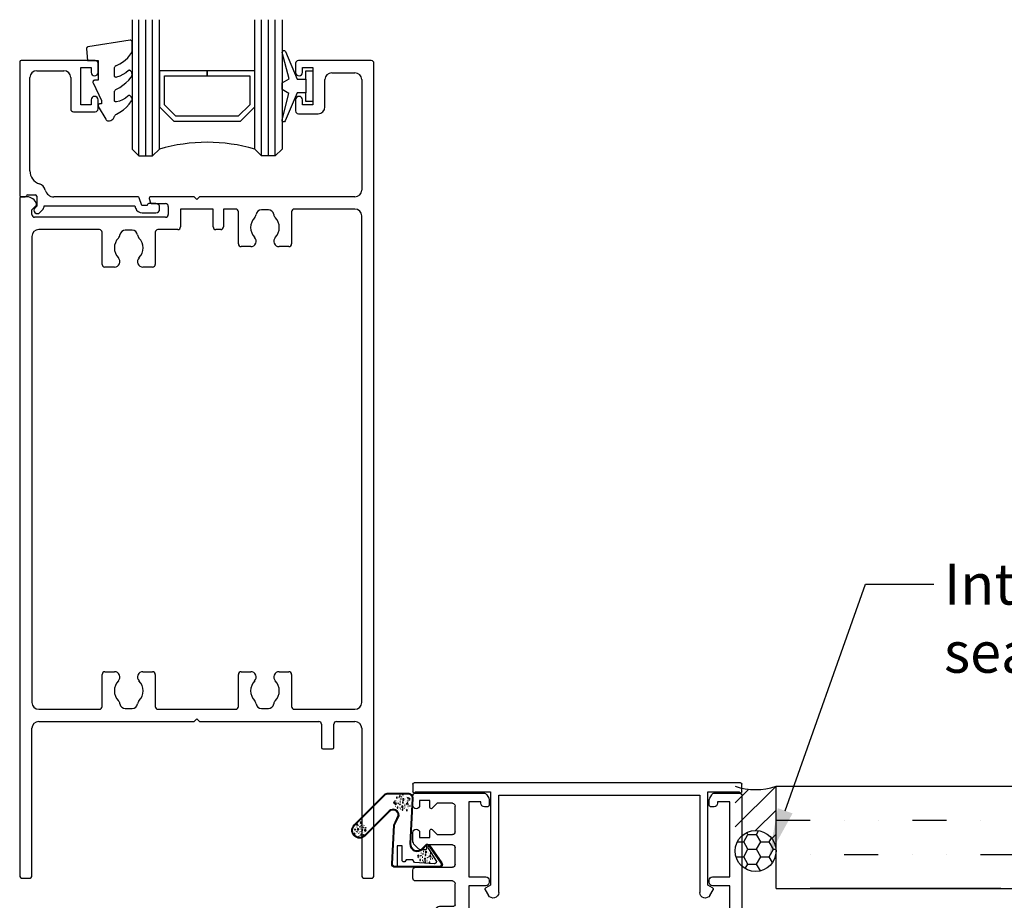
# Model space of a CAD drawing. Units: millimetres. Extents: x 16689 to 25466, y 1920 to 7409.
# Drawn here: x 18892 to 19037, y 2197 to 2326 of the extents above; entities that cross this region are included whole.
import ezdxf
from ezdxf import colors
from ezdxf.entities.mleader import LeaderData, LeaderLine
from ezdxf.math import Vec2, Vec3

# ---------------------------------------------------------------- set-up
doc = ezdxf.new("R2010")
doc.units = ezdxf.units.MM
doc.header["$MEASUREMENT"] = 0
doc.layers.add('OMEGA WINDOWS AND DOORS', color=7, linetype='Continuous')
doc.styles.add('arialobs', font='txt', dxfattribs={"height": 8})

# ---------------------------------------------------------------- blocks, each defined once
blk = doc.blocks.new('37319')
for p, q in [((0, 0), (0, 1.1)), ((0.2, 1.3), (48.1, 1.3)), ((5, 0), (0.4, 0)), ((5, -13.7), (5, 0)), ((47.9, 0), (36.9, 0)), ((36.9, 0), (36.9, -13.7)), ((48.3, 1.1), (48.3, 0)), ((35.7, -0.5), (6.2, -0.5)), ((6.2, -0.5), (6.2, -14.81)), ((35.7, -14.81), (35.7, -0.5)), ((4.71, -15.21), (4.23, -14.38)), ((4.3, -14.1), (5, -13.7)), ((36.9, -13.7), (37.6, -14.1)), ((37.67, -14.38), (37.19, -15.21))]:
    blk.add_line(p, q)
for centre, radius, start, end in [((0.2, 1.1), 0.2, 90, 180), ((0.2, 0), 0.2, 180, 0), ((48.1, 0), 0.2, 180, 0), ((48.1, 1.1), 0.2, 360, 90), ((4.4, -14.28), 0.2, 120, 210), ((37.5, -14.28), 0.2, 330, 60), ((5.4, -14.81), 0.8, 210, 360), ((36.5, -14.81), 0.8, 180, 330)]:
    blk.add_arc(centre, radius, start, end)
blk = doc.blocks.new('37315')
for p, q in [((0, 46.6), (0, 0.4)), ((4.01, 47), (0.4, 47)), ((4.73, 46.25), (4.44, 46.75)), ((37.46, 46.75), (37.17, 46.25)), ((47.9, 47), (37.89, 47)), ((48.3, 45.2), (48.3, 46.6)), ((1.8, 34.7), (1.8, 45.7)), ((1.8, 45.7), (3.6, 45.7)), ((3.6, 45.7), (3.6, 45.5)), ((4.1, 45), (4.6, 45)), ((4.8, 45.2), (4.8, 46)), ((37.1, 46), (37.1, 45.2)), ((37.3, 45), (37.8, 45)), ((38.3, 45.5), (38.3, 45.7)), ((38.3, 45.7), (40.1, 45.7)), ((40.1, 45.7), (40.1, 34.7)), ((42.1, 41.3), (42.1, 45.1)), ((42.5, 45.5), (44.72, 45.5)), ((44.72, 45.5), (45.46, 44.76)), ((45.8, 44.9), (45.8, 45.9)), ((45.8, 45.9), (47.3, 45.9)), ((47.3, 45.9), (47.3, 45.2)), ((44.72, 40.9), (42.5, 40.9)), ((45.46, 41.64), (44.72, 40.9)), ((45.8, 40.5), (45.8, 41.5)), ((47.3, 40.5), (45.8, 40.5)), ((47.3, 41.2), (47.3, 40.5)), ((48.3, 40.06), (48.3, 41.2)), ((42.5, 39.4), (46.3, 39.4)), ((46.3, 39.4), (46.3, 38.85)), ((47.45, 38.8), (48.01, 39.36)), ((42.1, 36.5), (42.1, 39)), ((46.5, 38.65), (47.09, 38.65)), ((4.3, 34.7), (1.8, 34.7)), ((40.1, 34.7), (37.6, 34.7)), ((47.9, 36.1), (42.5, 36.1)), ((48.3, 34.5), (48.3, 35.7)), ((1.8, 27.5), (1.8, 33.4)), ((1.8, 33.4), (4.3, 33.4)), ((4.8, 33.9), (4.8, 34.2)), ((37.1, 34.2), (37.1, 33.9)), ((37.6, 33.4), (40.1, 33.4)), ((40.1, 33.4), (40.1, 28)), ((42.1, 30.6), (42.1, 33.7)), ((42.5, 34.1), (47.9, 34.1)), ((44.4, 30.4), (42.3, 30.4)), ((44.9, 29.3), (44.9, 29.9)), ((42.1, 27.5), (42.1, 28.3)), ((42.6, 28.8), (44.4, 28.8)), ((10.1, 27), (2.3, 27)), ((10.5, 26.6), (10.1, 27)), ((10.9, 27), (10.5, 26.6)), ((20.65, 27), (10.9, 27)), ((21.05, 26.6), (20.65, 27)), ((21.45, 27), (21.05, 26.6)), ((39.1, 27), (21.45, 27)), ((91.77, 27), (42.6, 27)), ((93, 15.08), (91.97, 26.82)), ((102.63, 26.33), (103.97, 22.65)), ((105.8, 27), (103.1, 27)), ((106, 0.4), (106, 26.8)), ((3, 25), (6.95, 25)), ((9.95, 25), (11.05, 25)), ((14.05, 25), (39.6, 25)), ((42.4, 25), (49.45, 25)), ((52.45, 25), (53.55, 25)), ((56.55, 25), (67.5, 25)), ((70.3, 25), (89.67, 25)), ((2, 11.3), (2, 24)), ((40.1, 24.5), (40.1, 0.4)), ((41.9, 0.4), (41.9, 24.5)), ((68, 24.5), (68, 0.4)), ((69.8, 0.4), (69.8, 24.5)), ((90.17, 24.54), (91.23, 12.36)), ((104, 22.48), (104, 14.4)), ((96.05, 15), (94.95, 15)), ((103.5, 13.9), (98.37, 13.9)), ((94.95, 13), (96.05, 13)), ((99.33, 11.9), (103.5, 11.9)), ((3.2, 10.9), (2.4, 10.9)), ((3.6, 8.2), (3.6, 10.5)), ((102.4, 10.5), (102.4, 8.2)), ((103.6, 10.9), (102.8, 10.9)), ((104, 11.4), (104, 11.3)), ((1.9, 1.75), (1.9, 9.25)), ((2.37, 9.37), (3.03, 8.06)), ((102.97, 8.06), (103.63, 9.37)), ((104.1, 9.25), (104.1, 1.75)), ((3.03, 2.94), (2.37, 1.63)), ((103.63, 1.63), (102.97, 2.94)), ((3.6, 1), (3.6, 2.8)), ((102.4, 2.8), (102.4, 1)), ((0.4, 0), (2.6, 0)), ((40.5, 0), (41.5, 0)), ((68.4, 0), (69.4, 0)), ((103.4, 0), (105.6, 0))]:
    blk.add_line(p, q)
for centre, radius, start, end in [((0.4, 46.6), 0.4, 90, 180), ((4.01, 46.5), 0.5, 30, 90), ((4.3, 46), 0.5, 0, 30), ((37.6, 46), 0.5, 150, 180), ((37.89, 46.5), 0.5, 90, 150), ((47.9, 46.6), 0.4, 0, 90), ((4.1, 45.5), 0.5, 180, 270), ((4.6, 45.2), 0.2, 270, 360), ((37.3, 45.2), 0.2, 180, 270), ((37.8, 45.5), 0.5, 270, 360), ((42.5, 45.1), 0.4, 90, 180), ((45.6, 44.9), 0.2, 225, 360), ((47.8, 45.2), 0.5, 180, 0), ((42.5, 41.3), 0.4, 180, 270), ((45.6, 41.5), 0.2, 0, 135), ((47.8, 41.2), 0.5, 0, 180), ((42.5, 39), 0.4, 90, 180), ((47.3, 40.06), 1, 315, 360), ((46.5, 38.85), 0.2, 180, 270), ((47.09, 39.15), 0.5, 270, 315), ((42.5, 36.5), 0.4, 180, 270), ((4.3, 34.2), 0.5, 0, 90), ((37.6, 34.2), 0.5, 90, 180), ((47.9, 35.7), 0.4, 360, 90), ((4.3, 33.9), 0.5, 270, 0), ((37.6, 33.9), 0.5, 180, 270), ((42.5, 33.7), 0.4, 90, 180), ((47.9, 34.5), 0.4, 270, 360), ((42.3, 30.6), 0.2, 180, 270), ((44.4, 29.9), 0.5, 0, 90), ((44.4, 29.3), 0.5, 270, 360), ((2.3, 27.5), 0.5, 180, 270), ((39.1, 28), 1, 270, 0), ((42.6, 28.3), 0.5, 90, 180), ((42.6, 27.5), 0.5, 180, 270), ((91.77, 26.8), 0.2, 5, 90), ((103.1, 26.5), 0.5, 90, 200), ((105.8, 26.8), 0.2, 0, 90), ((3, 24), 1, 90, 180), ((6.95, 24.5), 0.5, 337.0697, 90), ((9, 24.81), 0.5, 309.665, 342.0007), ((9.95, 24.5), 0.5, 90, 162.0007), ((11.05, 24.5), 0.5, 17.9993, 90), ((12, 24.81), 0.5, 197.9993, 230.335), ((14.05, 24.5), 0.5, 90, 202.9303), ((39.6, 24.5), 0.5, 0, 90), ((42.4, 24.5), 0.5, 90, 180), ((49.45, 24.5), 0.5, 337.0697, 90), ((51.5, 24.81), 0.5, 309.665, 342.0007), ((52.45, 24.5), 0.5, 90, 162.0007), ((53.55, 24.5), 0.5, 17.9993, 90), ((54.5, 24.81), 0.5, 197.9993, 230.335), ((56.55, 24.5), 0.5, 90, 202.9303), ((67.5, 24.5), 0.5, 0, 90), ((70.3, 24.5), 0.5, 90, 180), ((89.67, 24.5), 0.5, 5, 90), ((10.5, 23), 3.35, 157.0697, 223.2326), ((10.5, 23), 1.85, 129.665, 223.2326), ((10.5, 23), 1.85, 316.7674, 50.335), ((10.5, 23), 3.35, 316.7674, 22.9303), ((53, 23), 3.35, 157.0697, 223.2326), ((53, 23), 1.85, 129.665, 223.2326), ((53, 23), 1.85, 316.7674, 50.335), ((53, 23), 3.35, 316.7674, 22.9303), ((8.61, 21.22), 0.75, 223.2326, 43.2326), ((12.39, 21.22), 0.75, 136.7674, 316.7674), ((51.11, 21.22), 0.75, 223.2326, 43.2326), ((54.89, 21.22), 0.75, 136.7674, 316.7674), ((103.5, 22.48), 0.5, 0, 20), ((93.5, 15.13), 0.5, 185, 298.9485), ((94.95, 12.5), 2.5, 90, 118.9485), ((96.05, 12.5), 2.5, 39.2965, 90), ((98.37, 14.4), 0.5, 219.2965, 270), ((103.5, 14.4), 0.5, 270, 0), ((91.73, 12.4), 0.5, 185, 266.6317), ((91.67, 11.4), 0.5, 354.0106, 86.6317), ((95.5, 11), 1.85, 129.665, 223.2326), ((94, 12.81), 0.5, 309.665, 342.0007), ((94.95, 12.5), 0.5, 90, 162.0007), ((96.05, 12.5), 0.5, 17.9993, 90), ((97, 12.81), 0.5, 197.9993, 230.335), ((95.5, 11), 1.85, 316.7674, 50.335), ((99.33, 11.4), 0.5, 90, 185.9636), ((103.5, 11.4), 0.5, 360, 90), ((2.4, 11.3), 0.4, 180, 270), ((3.2, 10.5), 0.4, 0, 90), ((95.5, 11), 3.35, 174.0106, 223.2326), ((95.5, 11), 3.35, 316.7674, 5.9636), ((102.8, 10.5), 0.4, 90, 180), ((103.6, 11.3), 0.4, 270, 0), ((2.15, 9.25), 0.25, 26.8611, 180), ((93.61, 9.22), 0.75, 223.2326, 43.2326), ((97.39, 9.22), 0.75, 136.7674, 316.7674), ((103.85, 9.25), 0.25, 360, 153.1389), ((3.3, 8.2), 0.3, 206.8611, 0), ((102.7, 8.2), 0.3, 180, 333.1389), ((3.3, 2.8), 0.3, 0, 153.1389), ((102.7, 2.8), 0.3, 26.8611, 180), ((2.15, 1.75), 0.25, 180, 333.1389), ((103.85, 1.75), 0.25, 206.8611, 0), ((0.4, 0.4), 0.4, 180, 270), ((2.6, 1), 1, 270, 0), ((40.5, 0.4), 0.4, 180, 270), ((41.5, 0.4), 0.4, 270, 0), ((68.4, 0.4), 0.4, 180, 270), ((69.4, 0.4), 0.4, 270, 360), ((103.4, 1), 1, 180, 270), ((105.6, 0.4), 0.4, 270, 0)]:
    blk.add_arc(centre, radius, start, end)
blk = doc.blocks.new('37305')
for p, q in [((51.6, 120), (40.9, 120)), ((40.5, 119.6), (40.5, 118.25)), ((41.5, 118.25), (41.5, 119)), ((41.5, 119), (43, 119)), ((43, 119), (43, 113.5)), ((52, 0.4), (52, 119.6)), ((44.8, 113.2), (44.8, 117.2)), ((45.8, 118.2), (49.2, 118.2)), ((50.2, 117.2), (50.2, 101)), ((40.5, 114.25), (40.5, 112.6)), ((41.5, 113.5), (41.5, 114.25)), ((43, 113.5), (41.5, 113.5)), ((40.9, 112.2), (43.8, 112.2)), ((0, 99.8), (0, 0.4)), ((1.05, 100), (0.2, 100)), ((19.01, 99.74), (19.21, 99.14)), ((25.6, 100), (19.2, 100)), ((26, 99.6), (25.6, 100)), ((26.4, 100), (26, 99.6)), ((49.2, 100), (26.4, 100)), ((1.8, 98.09), (2.44, 98.73)), ((19.4, 99), (21.4, 99)), ((21.8, 98.6), (21.8, 97.4)), ((1.8, 97.4), (1.8, 98.09)), ((21.4, 97), (2.2, 97)), ((23.6, 98.2), (23.6, 95.6)), ((28.4, 98.2), (23.6, 98.2)), ((28.4, 95.6), (28.4, 98.2)), ((29.9, 98.2), (29.9, 95.6)), ((31.7, 98.2), (29.9, 98.2)), ((32.1, 93.09), (32.1, 97.8)), ((36.5, 98.1), (35.5, 98.1)), ((39.9, 97.8), (39.9, 93.09)), ((49.2, 98.2), (40.3, 98.2)), ((50.2, 25.8), (50.2, 97.2)), ((1.8, 94.2), (1.8, 25.8)), ((11.7, 95.2), (2.8, 95.2)), ((12.1, 90.09), (12.1, 94.8)), ((16.5, 95.1), (15.5, 95.1)), ((19.9, 94.8), (19.9, 90.09)), ((23.2, 95.2), (20.3, 95.2)), ((29.5, 95.2), (28.8, 95.2)), ((33.91, 92.69), (32.5, 92.69)), ((39.5, 92.69), (38.09, 92.69)), ((13.91, 89.69), (12.5, 89.69)), ((19.5, 89.69), (18.09, 89.69)), ((12.1, 25.2), (12.1, 29.91)), ((12.5, 30.31), (13.91, 30.31)), ((18.09, 30.31), (19.5, 30.31)), ((19.9, 29.91), (19.9, 25.2)), ((32.1, 25.2), (32.1, 29.91)), ((32.5, 30.31), (33.91, 30.31)), ((38.09, 30.31), (39.5, 30.31)), ((39.9, 29.91), (39.9, 25.2)), ((2.8, 24.8), (11.7, 24.8)), ((15.5, 24.9), (16.5, 24.9)), ((20.3, 24.8), (31.7, 24.8)), ((35.5, 24.9), (36.5, 24.9)), ((40.3, 24.8), (49.2, 24.8)), ((25.6, 23), (26, 23.4)), ((26, 23.4), (26.4, 23)), ((1.8, 0.4), (1.8, 22)), ((2.8, 23), (25.6, 23)), ((26.4, 23), (43.9, 23)), ((44.3, 22.6), (44.3, 19.2)), ((46.1, 19.2), (46.1, 22.6)), ((46.5, 23), (49.2, 23)), ((50.2, 22), (50.2, 0.4)), ((44.5, 19), (45.9, 19)), ((0.4, 0), (1.4, 0)), ((50.6, 0), (51.6, 0))]:
    blk.add_line(p, q)
for centre, radius, start, end in [((40.9, 119.6), 0.4, 90, 180), ((51.6, 119.6), 0.4, 0, 90), ((41, 118.25), 0.5, 180, 0), ((45.8, 117.2), 1, 90, 180), ((49.2, 117.2), 1, 0, 90), ((41, 114.25), 0.5, 0, 180), ((43.8, 113.2), 1, 270, 360), ((40.9, 112.6), 0.4, 180, 270), ((0.2, 99.8), 0.2, 90, 180), ((1.05, 98.5), 1.5, 16.5657, 90), ((19.2, 99.8), 0.2, 90, 198.7429), ((49.2, 101), 1, 270, 0), ((2.3, 98.87), 0.2, 315, 16.5657), ((19.4, 99.2), 0.2, 198.7429, 270), ((21.4, 98.6), 0.4, 360, 90), ((2.2, 97.4), 0.4, 180, 270), ((21.4, 97.4), 0.4, 270, 0), ((31.7, 97.8), 0.4, 0, 90), ((36, 95.5), 2.1, 136.0134, 223.9866), ((33.91, 97.51), 0.8, 316.0134, 352.3129), ((35.5, 97.3), 0.8, 90, 172.3129), ((36.5, 97.3), 0.8, 7.6871, 90), ((38.09, 97.51), 0.8, 187.6871, 223.9866), ((36, 95.5), 2.1, 316.0134, 43.9866), ((40.3, 97.8), 0.4, 90, 180), ((49.2, 97.2), 1, 0, 90), ((23.2, 95.6), 0.4, 270, 0), ((28.8, 95.6), 0.4, 180, 270), ((29.5, 95.6), 0.4, 270, 0), ((2.8, 94.2), 1, 90, 180), ((11.7, 94.8), 0.4, 0, 90), ((16, 92.5), 2.1, 136.0134, 223.9866), ((13.91, 94.51), 0.8, 316.0134, 352.3129), ((15.5, 94.3), 0.8, 90, 172.3129), ((16.5, 94.3), 0.8, 7.6871, 90), ((18.09, 94.51), 0.8, 187.6871, 223.9866), ((16, 92.5), 2.1, 316.0134, 43.9866), ((20.3, 94.8), 0.4, 90, 180), ((33.91, 93.49), 0.8, 270, 43.9866), ((38.09, 93.49), 0.8, 136.0134, 270), ((32.5, 93.09), 0.4, 180, 270), ((39.5, 93.09), 0.4, 270, 0), ((13.91, 90.49), 0.8, 270, 43.9866), ((18.09, 90.49), 0.8, 136.0134, 270), ((12.5, 90.09), 0.4, 180, 270), ((19.5, 90.09), 0.4, 270, 0), ((12.5, 29.91), 0.4, 90, 180), ((16, 27.5), 2.1, 136.0134, 223.9866), ((13.91, 29.51), 0.8, 316.0134, 90), ((18.09, 29.51), 0.8, 90, 223.9866), ((16, 27.5), 2.1, 316.0134, 43.9866), ((19.5, 29.91), 0.4, 360, 90), ((32.5, 29.91), 0.4, 90, 180), ((36, 27.5), 2.1, 136.0134, 223.9866), ((33.91, 29.51), 0.8, 316.0134, 90), ((38.09, 29.51), 0.8, 90, 223.9866), ((36, 27.5), 2.1, 316.0134, 43.9866), ((39.5, 29.91), 0.4, 0, 90), ((13.91, 25.49), 0.8, 7.6871, 43.9866), ((18.09, 25.49), 0.8, 136.0134, 172.3129), ((33.91, 25.49), 0.8, 7.6871, 43.9866), ((38.09, 25.49), 0.8, 136.0134, 172.3129), ((2.8, 25.8), 1, 180, 270), ((11.7, 25.2), 0.4, 270, 0), ((15.5, 25.7), 0.8, 187.6871, 270), ((16.5, 25.7), 0.8, 270, 352.3129), ((20.3, 25.2), 0.4, 180, 270), ((31.7, 25.2), 0.4, 270, 0), ((35.5, 25.7), 0.8, 187.6871, 270), ((36.5, 25.7), 0.8, 270, 352.3129), ((40.3, 25.2), 0.4, 180, 270), ((49.2, 25.8), 1, 270, 0), ((2.8, 22), 1, 90, 180), ((43.9, 22.6), 0.4, 0, 90), ((46.5, 22.6), 0.4, 90, 180), ((49.2, 22), 1, 0, 90), ((44.5, 19.2), 0.2, 180, 270), ((45.9, 19.2), 0.2, 270, 360), ((0.4, 0.4), 0.4, 180, 270), ((1.4, 0.4), 0.4, 270, 0), ((50.6, 0.4), 0.4, 180, 270), ((51.6, 0.4), 0.4, 270, 0)]:
    blk.add_arc(centre, radius, start, end)
blk = doc.blocks.new('37302')
for p, q in [((0, 19.8), (0, 0.2)), ((11.1, 20), (0.2, 20)), ((9, 13.5), (9, 19)), ((9, 19), (10.5, 19)), ((10.5, 19), (10.5, 18.25)), ((11.5, 18.25), (11.5, 19.6)), ((1.5, 3.8), (1.5, 17.5)), ((2.5, 18.5), (6.5, 18.5)), ((7.5, 17.5), (7.5, 12.9)), ((10.5, 13.5), (9, 13.5)), ((10.5, 14.25), (10.5, 13.5)), ((11.5, 12.9), (11.5, 14.25)), ((7.9, 12.5), (11.1, 12.5)), ((0.2, 0), (0.8, 0)), ((1.19, 0.3), (2.3, 0.3)), ((2.5, 0.1), (2.5, -1.35)), ((17.37, 0), (5.02, 0)), ((2.5, -1.35), (2.25, -1.6)), ((3.6, -1.3), (16.89, -1.3)), ((16.89, -1.3), (17.02, -1.67)), ((17.93, -1.25), (17.55, -0.14)), ((18.7, -1.25), (17.93, -1.25)), ((19.99, -1), (18.95, -1)), ((2.96, -2.31), (3.31, -1.96)), ((17.97, -2.35), (19.99, -2.35)), ((20.54, -1.8), (20.54, -1.55))]:
    blk.add_line(p, q)
for centre, radius, start, end in [((0.2, 19.8), 0.2, 90, 180), ((11.1, 19.6), 0.4, 0, 90), ((2.5, 17.5), 1, 90, 180), ((6.5, 17.5), 1, 0, 90), ((11, 18.25), 0.5, 180, 0), ((11, 14.25), 0.5, 0, 180), ((7.9, 12.9), 0.4, 180, 270), ((11.1, 12.9), 0.4, 270, 0), ((3.5, 3.8), 2, 180, 252.3603), ((2.5, 0.66), 1.3, 14.3602, 72.3603), ((0.2, 0.2), 0.2, 180, 270), ((0.8, 0.2), 0.2, 270, 345.5225), ((1.19, 0.1), 0.2, 90, 165.5225), ((2.3, 0.1), 0.2, 0, 90), ((5.02, 1.3), 1.3, 194.3602, 270), ((17.37, -0.2), 0.2, 18.7429, 90), ((2.6, -1.25), 1, 315, 357.3383), ((18.95, -1.25), 0.25, 90, 180), ((19.99, -1.55), 0.55, 359.9905, 90.019), ((2.6, -1.96), 0.5, 135, 315), ((17.97, -1.35), 1, 198.7429, 270), ((19.99, -1.8), 0.55, 270, 0)]:
    blk.add_arc(centre, radius, start, end)
blk = doc.blocks.new('Dynex 9100BLK400')
blk.add_line((1, 1), (1, -1))
blk.add_lwpolyline([(1, -1), (2.29, -1), (4.02, -5.11, 0.929342), (4.49, -4.95), (3.5, -1.08), (4.5, -0.5), (4.5, 0.5), (3.47, 1.09), (4.46, 4.94, 0.929342), (3.99, 5.1), (2.27, 1), (1, 1), (1, 2.25), (0, 2.25), (0, -2.25), (1, -2.25)], format="xyb", close=True)
blk = doc.blocks.new('Dynex 40450')
blk.add_lwpolyline([(-0.73, -3.26), (0.5, -5.88), (0.5, -6.36), (0.24, -6.36), (0.2, -6.37), (0.16, -6.38), (0.12, -6.4), (0.08, -6.42), (0.06, -6.45), (0.03, -6.48), (0.01, -6.52), (0, -6.56), (0, -6.6), (0, -6.64), (0.01, -6.68), (0.03, -6.72), (1.13, -8.61), (1.17, -8.68), (1.23, -8.74), (1.29, -8.79), (1.37, -8.83), (1.44, -8.85), (1.52, -8.86), (1.69, -8.84), (1.86, -8.79), (2.01, -8.71), (2.15, -8.6), (2.26, -8.48), (2.36, -8.33), (2.42, -8.17), (2.45, -8.1), (2.5, -8.03), (2.55, -7.97), (2.62, -7.91), (2.69, -7.87), (3.22, -7.59), (3.72, -7.25), (4.17, -6.85), (4.58, -6.41), (4.93, -5.92), (4.96, -5.86), (4.99, -5.79), (5, -5.72), (5, -5.65), (4.99, -5.58), (4.97, -5.51), (4.93, -5.45), (4.89, -5.39), (4.75, -5.22), (4.72, -5.2), (4.68, -5.17), (4.65, -5.15), (4.61, -5.14), (4.57, -5.14), (4.53, -5.14), (4.49, -5.15), (4.45, -5.16), (4.41, -5.18), (4.38, -5.21), (4.01, -5.52), (3.6, -5.77), (3.16, -5.96), (2.69, -6.08), (2.65, -6.08), (2.61, -6.08), (2.56, -6.07), (2.52, -6.05), (2.49, -6.02), (2.46, -5.99), (2.43, -5.96), (2.41, -5.92), (2.4, -5.87), (2.4, -5.83), (2.4, -4.65), (2.41, -4.57), (2.43, -4.49), (2.46, -4.42), (2.5, -4.35), (2.56, -4.29), (2.62, -4.24), (2.69, -4.2), (3.19, -3.94), (3.66, -3.62), (4.1, -3.27), (4.5, -2.87), (4.86, -2.44), (4.93, -2.34), (4.97, -2.23), (4.99, -2.11), (5, -1.99), (4.98, -1.87), (4.95, -1.76), (4.89, -1.66), (4.83, -1.57), (4.8, -1.52), (4.76, -1.49), (4.72, -1.46), (4.67, -1.44), (4.62, -1.43), (4.56, -1.43), (4.51, -1.44), (4.46, -1.45), (4.08, -1.78), (3.65, -2.06), (3.2, -2.29), (2.72, -2.46), (2.68, -2.47), (2.64, -2.47), (2.59, -2.46), (2.55, -2.45), (2.52, -2.43), (2.48, -2.4), (2.45, -2.37), (2.43, -2.34), (2.41, -2.3), (2.4, -2.26), (2.4, -2.22), (2.4, -1.17), (2.41, -1.09), (2.43, -1), (2.47, -0.92), (2.52, -0.85), (2.58, -0.79), (2.65, -0.74), (2.73, -0.7), (3.18, -0.5), (3.61, -0.25), (4, 0.05), (4.36, 0.39), (4.67, 0.77), (4.94, 1.19), (4.97, 1.27), (4.99, 1.35), (5, 1.43), (5, 2.73), (5, 2.77), (4.99, 2.81), (4.97, 2.85), (4.94, 2.89), (4.91, 2.92), (4.88, 2.94), (4.84, 2.96), (4.8, 2.97), (4.75, 2.98), (4.71, 2.97), (-1.49, 2), (-1.53, 1.99), (-1.57, 1.97), (-1.6, 1.95), (-1.63, 1.92), (-1.66, 1.89), (-1.68, 1.85), (-1.69, 1.81), (-1.7, 1.77), (-1.7, 1.73), (-1.55, 0), (0, 0), (0, -2.9), (-0.5, -2.9), (-0.54, -2.9), (-0.58, -2.91), (-0.62, -2.93), (-0.66, -2.95), (-0.69, -2.98), (-0.71, -3.02), (-0.73, -3.05), (-0.74, -3.09), (-0.75, -3.13), (-0.75, -3.18), (-0.74, -3.22)], close=True)
blk = doc.blocks.new('22DG s')
for points in [[(0, 20), (0, 1), (1, 0), (3, 0), (4, 1), (4, 20)], [(1, 0), (1, 20)], [(2, 0), (2, 20)], [(3, 0), (3, 20)], [(22, 20), (22, 1), (21, 0), (19, 0), (18, 1), (18, 20)], [(19, 0), (19, 20)], [(20, 0), (20, 20)], [(21, 0), (21, 20)]]:
    blk.add_lwpolyline(points)
blk.add_lwpolyline([(4, 7.2), (6.11, 5.09), (15.89, 5.09), (18, 7.2), (18, 12.5), (11, 12.5), (11, 11.76), (17.26, 11.76), (17.26, 7.51), (15.59, 5.83), (6.41, 5.83), (4.74, 7.51), (4.74, 11.76), (11, 11.76), (11, 12.5), (4, 12.5)], close=True)
blk.add_arc((11, -23), 25, 73.7398, 106.2602)
blk = doc.blocks.new('panel glazing')
for name, p in [('22DG s', (16.5, 6)), ('Dynex 40450', (11.5, 20)), ('37302', (0, 0))]:
    blk.add_blockref(name, p)
at = {"extrusion": (0, 0, -1), "zscale": -1}
blk.add_blockref('Dynex 9100BLK400', (-43, 16.25), dxfattribs=at)
blk = doc.blocks.new('BUBBS')
for p, q in [((-10.1, 0.1), (-10, 0)), ((-3.6, 6.7), (-3.5, 6.7)), ((-3.6, 4.6), (-3.5, 4.6)), ((-1.9, 1.4), (-1.7, 1.4)), ((2, 0.1), (2.1, 0.1)), ((3.5, 5.5), (3.6, 5.4)), ((4.5, 2), (4.6, 1.9)), ((6.9, 5.6), (7.1, 5.5)), ((8.5, 4.6), (8.7, 4.6)), ((-7, -6.8), (-6.9, -6.8)), ((-5.1, -5.6), (-5, -5.6)), ((-4.9, -2.1), (-4.7, -2.2)), ((-2.6, -8), (-2.5, -8)), ((3.7, -7.2), (3.9, -7.2)), ((6.5, -7.7), (6.7, -7.7)), ((6.9, -2.7), (7, -2.7)), ((8.5, -1.2), (8.6, -1.3)), ((11.6, -3.1), (11.7, -3.1)), ((12.9, -0.9), (13.1, -0.9))]:
    blk.add_line(p, q)
for points in [[(-6.5, 5.1, 0.036112), (-6.6, 5, 0.048337), (-6.8, 5, 0.09161), (-6.8, 5, 0.220417), (-6.9, 4.9, 0.220417), (-6.8, 4.9, 0.09161), (-6.8, 4.8, 0.048337), (-6.6, 4.8, 0.036112), (-6.5, 4.8, 0.036112), (-6.3, 4.8, 0.048337), (-6.2, 4.8, 0.09161), (-6.1, 4.9, 0.220417), (-6.1, 4.9, 0.220417), (-6.1, 5, 0.09161), (-6.2, 5, 0.048337), (-6.3, 5, 0.036112)], [(3.8, 7.9, 0.036112), (3.6, 7.9, 0.048337), (3.5, 7.8, 0.09161), (3.4, 7.8, 0.220417), (3.3, 7.7, 0.220417), (3.4, 7.7, 0.09161), (3.5, 7.6, 0.048337), (3.6, 7.6, 0.036112), (3.8, 7.6, 0.036112), (3.9, 7.6, 0.048337), (4, 7.6, 0.09161), (4.1, 7.7, 0.220417), (4.2, 7.7, 0.220417), (4.1, 7.8, 0.09161), (4, 7.8, 0.048337), (3.9, 7.9, 0.036112)], [(4.7, 4.2, 0.036112), (4.5, 4.2, 0.048337), (4.4, 4.2, 0.09161), (4.3, 4.1, 0.220417), (4.3, 4.1, 0.220417), (4.3, 4.1, 0.09161), (4.4, 4, 0.048337), (4.5, 4, 0.036112), (4.7, 4, 0.036112), (4.9, 4, 0.048337), (5, 4, 0.09161), (5.1, 4.1, 0.220417), (5.1, 4.1, 0.220417), (5.1, 4.1, 0.09161), (5, 4.2, 0.048337), (4.9, 4.2, 0.036112)], [(7.4, 1.7, 0.036112), (7.3, 1.7, 0.048337), (7.1, 1.7, 0.09161), (7, 1.6, 0.220417), (7, 1.6, 0.220417), (7, 1.5, 0.09161), (7.1, 1.5, 0.048337), (7.3, 1.4, 0.036112), (7.4, 1.4, 0.036112), (7.6, 1.4, 0.048337), (7.7, 1.5, 0.09161), (7.8, 1.5, 0.220417), (7.8, 1.6, 0.220417), (7.8, 1.6, 0.09161), (7.7, 1.7, 0.048337), (7.6, 1.7, 0.036112)], [(-9.5, -2.3, 0.036112), (-9.7, -2.3, 0.048337), (-9.8, -2.3, 0.09161), (-9.9, -2.4, 0.220417), (-10, -2.4, 0.220417), (-9.9, -2.5, 0.09161), (-9.8, -2.5, 0.048337), (-9.7, -2.6, 0.036112), (-9.5, -2.6, 0.036112), (-9.4, -2.6, 0.048337), (-9.3, -2.5, 0.09161), (-9.2, -2.5, 0.220417), (-9.1, -2.4, 0.220417), (-9.2, -2.4, 0.09161), (-9.3, -2.3, 0.048337), (-9.4, -2.3, 0.036112)], [(-7.2, -0.2, 0.036112), (-7.3, -0.2, 0.048337), (-7.5, -0.2, 0.09161), (-7.6, -0.3, 0.220417), (-7.6, -0.3, 0.220417), (-7.6, -0.4, 0.09161), (-7.5, -0.4, 0.048337), (-7.3, -0.5, 0.036112), (-7.2, -0.5, 0.036112), (-7, -0.5, 0.048337), (-6.9, -0.4, 0.09161), (-6.8, -0.4, 0.220417), (-6.8, -0.3, 0.220417), (-6.8, -0.3, 0.09161), (-6.9, -0.2, 0.048337), (-7, -0.2, 0.036112)], [(-2.4, -1.2, 0.036112), (-2.5, -1.2, 0.048337), (-2.7, -1.3, 0.09161), (-2.8, -1.3, 0.220417), (-2.8, -1.4, 0.220417), (-2.8, -1.4, 0.09161), (-2.7, -1.5, 0.048337), (-2.5, -1.5, 0.036112), (-2.4, -1.5, 0.036112), (-2.2, -1.5, 0.048337), (-2.1, -1.5, 0.09161), (-2, -1.4, 0.220417), (-2, -1.4, 0.220417), (-2, -1.3, 0.09161), (-2.1, -1.3, 0.048337), (-2.2, -1.2, 0.036112)], [(5.1, -0.4, 0.036112), (4.9, -0.4, 0.048337), (4.8, -0.5, 0.09161), (4.7, -0.5, 0.220417), (4.7, -0.6, 0.220417), (4.7, -0.6, 0.09161), (4.8, -0.7, 0.048337), (4.9, -0.7, 0.036112), (5.1, -0.7, 0.036112), (5.2, -0.7, 0.048337), (5.4, -0.7, 0.09161), (5.5, -0.6, 0.220417), (5.5, -0.6, 0.220417), (5.5, -0.5, 0.09161), (5.4, -0.5, 0.048337), (5.2, -0.4, 0.036112)]]:
    blk.add_lwpolyline(points, format="xyb", close=True)
for points in [[(-6.5, 1.9), (-6.5, 2), (-6.4, 2.3), (-6.3, 2.4), (-6.2, 2.5), (-6, 2.5), (-5.9, 2.4), (-5.7, 2.3), (-5.6, 2.2), (-5.5, 2), (-5.5, 1.9), (-5.4, 1.7), (-5.4, 1.6), (-5.4, 1.5), (-5.6, 1.3), (-5.7, 1.2), (-5.7, 1), (-5.7, 0.9), (-5.9, 0.8), (-6, 0.7), (-6.1, 0.7), (-6.3, 0.8), (-6.4, 0.9), (-6.5, 1.1), (-6.6, 1.2), (-6.5, 1.3), (-6.5, 1.5), (-6.5, 1.6), (-6.5, 1.8)], [(0.2, 3), (0.2, 3.2), (0.2, 3.4), (0.3, 3.5), (0.5, 3.6), (0.6, 3.6), (0.8, 3.6), (0.9, 3.5), (1.1, 3.3), (1.2, 3.2), (1.2, 3), (1.2, 2.9), (1.3, 2.7), (1.2, 2.6), (1.1, 2.5), (1, 2.3), (1, 2.2), (0.9, 2), (0.8, 1.9), (0.6, 1.9), (0.5, 1.9), (0.4, 1.9), (0.2, 2.1), (0.1, 2.2), (0.1, 2.3), (0.1, 2.5), (0.2, 2.6), (0.2, 2.7), (0.2, 2.9)], [(-5.7, -8.3), (-5.7, -8.2), (-5.6, -8), (-5.5, -7.8), (-5.3, -7.8), (-5.2, -7.8), (-5.1, -7.8), (-4.9, -7.9), (-4.8, -8), (-4.7, -8.2), (-4.6, -8.3), (-4.6, -8.5), (-4.6, -8.6), (-4.6, -8.8), (-4.7, -8.9), (-4.8, -9.1), (-4.9, -9.2), (-4.9, -9.3), (-5.1, -9.5), (-5.2, -9.5), (-5.3, -9.5), (-5.5, -9.4), (-5.6, -9.3), (-5.7, -9.2), (-5.7, -9), (-5.7, -8.9), (-5.7, -8.8), (-5.6, -8.6), (-5.6, -8.5)], [(0.7, -7.6), (0.7, -7.4), (0.7, -7.2), (0.8, -7.1), (1, -7), (1.1, -7), (1.3, -7), (1.4, -7.1), (1.5, -7.2), (1.6, -7.4), (1.7, -7.5), (1.7, -7.7), (1.8, -7.8), (1.7, -8), (1.6, -8.1), (1.5, -8.3), (1.5, -8.4), (1.4, -8.5), (1.3, -8.7), (1.1, -8.7), (1, -8.7), (0.9, -8.7), (0.7, -8.5), (0.6, -8.4), (0.6, -8.2), (0.6, -8.1), (0.7, -8), (0.7, -7.8), (0.7, -7.7)], [(8, -4.5), (8, -4.3), (8, -4.1), (8.2, -4), (8.3, -3.9), (8.5, -3.9), (8.6, -3.9), (8.8, -4), (8.9, -4.2), (9, -4.3), (9, -4.5), (9.1, -4.6), (9.1, -4.8), (9.1, -4.9), (8.9, -5), (8.8, -5.2), (8.8, -5.3), (8.8, -5.4), (8.6, -5.6), (8.5, -5.6), (8.3, -5.6), (8.2, -5.6), (8.1, -5.4), (8, -5.3), (7.9, -5.2), (8, -5), (8, -4.9), (8, -4.7), (8, -4.6)]]:
    blk.add_lwpolyline(points, close=True)
for centre, radius in [((-4.5, 0.6), 0.0958), ((0, 7.1), 1.17), ((11.3, 0.8), 1.17), ((10.5, 3.2), 0.0958), ((-6.9, -3.3), 0.0958), ((-2.2, -3.9), 0.0958), ((-1.4, -6), 0.0958), ((1.5, -3.6), 1.17), ((4.9, -5.2), 0.0958)]:
    blk.add_circle(centre, radius)
blk = doc.blocks.new('BUBS')
for p, q in [((-9.6, 2.6), (-9.4, 2.6)), ((-7.9, 5), (-7.7, 5)), ((-5.5, 8.9), (-5.3, 8.9)), ((-4.9, 3.7), (-4.8, 3.7)), ((-4.9, 1.6), (-4.8, 1.6)), ((-4.2, 5.7), (-4.1, 5.7)), ((-2.1, 8.5), (-2, 8.5)), ((2.2, 2.4), (2.3, 2.4)), ((5.3, 4.9), (5.4, 4.8)), ((5.6, 2.5), (5.8, 2.5)), ((7.2, 1.6), (7.4, 1.5)), ((8.6, 2.9), (8.8, 2.9)), ((-11.4, -2.9), (-11.3, -3)), ((-8.3, -9.8), (-8.2, -9.8)), ((-6.4, -8.6), (-6.3, -8.6)), ((-6.2, -5.1), (-6.1, -5.2)), ((-3.9, -11), (-3.8, -11)), ((-3.2, -1.6), (-3, -1.6)), ((0.7, -2.9), (0.8, -3)), ((2.4, -10.2), (2.6, -10.2)), ((3.2, -1), (3.3, -1.1)), ((5.2, -10.7), (5.3, -10.7)), ((5.6, -5.7), (5.7, -5.7)), ((7.2, -4.2), (7.3, -4.3)), ((10.3, -6.1), (10.4, -6.1)), ((11.6, -3.9), (11.8, -3.9))]:
    blk.add_line(p, q)
for points in [[(-8.1, 6.9, 0.036112), (-8.3, 6.9, 0.048337), (-8.4, 6.9, 0.09161), (-8.5, 6.8, 0.220417), (-8.5, 6.8, 0.220417), (-8.5, 6.7, 0.09161), (-8.4, 6.7, 0.048337), (-8.3, 6.6, 0.036112), (-8.1, 6.6, 0.036112), (-7.9, 6.6, 0.048337), (-7.8, 6.7, 0.09161), (-7.7, 6.7, 0.220417), (-7.7, 6.8, 0.220417), (-7.7, 6.8, 0.09161), (-7.8, 6.9, 0.048337), (-7.9, 6.9, 0.036112)], [(-7.8, 2, 0.036112), (-7.9, 2, 0.048337), (-8.1, 2, 0.09161), (-8.2, 1.9, 0.220417), (-8.2, 1.9, 0.220417), (-8.2, 1.9, 0.09161), (-8.1, 1.8, 0.048337), (-7.9, 1.8, 0.036112), (-7.8, 1.8, 0.036112), (-7.6, 1.8, 0.048337), (-7.5, 1.8, 0.09161), (-7.4, 1.9, 0.220417), (-7.4, 1.9, 0.220417), (-7.4, 1.9, 0.09161), (-7.5, 2, 0.048337), (-7.6, 2, 0.036112)], [(2.4, 4.9, 0.036112), (2.3, 4.9, 0.048337), (2.1, 4.8, 0.09161), (2, 4.8, 0.220417), (2, 4.7, 0.220417), (2, 4.7, 0.09161), (2.1, 4.6, 0.048337), (2.3, 4.6, 0.036112), (2.4, 4.6, 0.036112), (2.6, 4.6, 0.048337), (2.7, 4.6, 0.09161), (2.8, 4.7, 0.220417), (2.8, 4.7, 0.220417), (2.8, 4.8, 0.09161), (2.7, 4.8, 0.048337), (2.6, 4.9, 0.036112)], [(3.4, 1.2, 0.036112), (3.2, 1.2, 0.048337), (3.1, 1.2, 0.09161), (3, 1.1, 0.220417), (3, 1.1, 0.220417), (3, 1, 0.09161), (3.1, 1, 0.048337), (3.2, 1, 0.036112), (3.4, 0.9, 0.036112), (3.6, 1, 0.048337), (3.7, 1, 0.09161), (3.8, 1, 0.220417), (3.8, 1.1, 0.220417), (3.8, 1.1, 0.09161), (3.7, 1.2, 0.048337), (3.6, 1.2, 0.036112)], [(10.6, 2.1, 0.036112), (10.5, 2, 0.048337), (10.3, 2, 0.09161), (10.2, 2, 0.220417), (10.2, 1.9, 0.220417), (10.2, 1.9, 0.09161), (10.3, 1.8, 0.048337), (10.5, 1.8, 0.036112), (10.6, 1.8, 0.036112), (10.8, 1.8, 0.048337), (10.9, 1.8, 0.09161), (11, 1.9, 0.220417), (11, 1.9, 0.220417), (11, 2, 0.09161), (10.9, 2, 0.048337), (10.8, 2, 0.036112)], [(-10.9, -5.3, 0.036112), (-11, -5.3, 0.048337), (-11.2, -5.4, 0.09161), (-11.3, -5.4, 0.220417), (-11.3, -5.5, 0.220417), (-11.3, -5.5, 0.09161), (-11.2, -5.6, 0.048337), (-11, -5.6, 0.036112), (-10.9, -5.6, 0.036112), (-10.7, -5.6, 0.048337), (-10.6, -5.6, 0.09161), (-10.5, -5.5, 0.220417), (-10.5, -5.5, 0.220417), (-10.5, -5.4, 0.09161), (-10.6, -5.4, 0.048337), (-10.7, -5.3, 0.036112)], [(-8.5, -3.2, 0.036112), (-8.7, -3.2, 0.048337), (-8.8, -3.2, 0.09161), (-8.9, -3.3, 0.220417), (-8.9, -3.3, 0.220417), (-8.9, -3.4, 0.09161), (-8.8, -3.4, 0.048337), (-8.7, -3.5, 0.036112), (-8.5, -3.5, 0.036112), (-8.3, -3.5, 0.048337), (-8.2, -3.4, 0.09161), (-8.1, -3.4, 0.220417), (-8.1, -3.3, 0.220417), (-8.1, -3.3, 0.09161), (-8.2, -3.2, 0.048337), (-8.3, -3.2, 0.036112)], [(-3.7, -4.2, 0.036112), (-3.9, -4.3, 0.048337), (-4, -4.3, 0.09161), (-4.1, -4.3, 0.220417), (-4.1, -4.4, 0.220417), (-4.1, -4.4, 0.09161), (-4, -4.5, 0.048337), (-3.9, -4.5, 0.036112), (-3.7, -4.5, 0.036112), (-3.5, -4.5, 0.048337), (-3.4, -4.5, 0.09161), (-3.3, -4.4, 0.220417), (-3.3, -4.4, 0.220417), (-3.3, -4.3, 0.09161), (-3.4, -4.3, 0.048337), (-3.5, -4.3, 0.036112)], [(3.7, -3.4, 0.036112), (3.6, -3.4, 0.048337), (3.5, -3.5, 0.09161), (3.4, -3.5, 0.220417), (3.3, -3.6, 0.220417), (3.4, -3.6, 0.09161), (3.5, -3.7, 0.048337), (3.6, -3.7, 0.036112), (3.7, -3.7, 0.036112), (3.9, -3.7, 0.048337), (4, -3.7, 0.09161), (4.1, -3.6, 0.220417), (4.2, -3.6, 0.220417), (4.1, -3.5, 0.09161), (4, -3.5, 0.048337), (3.9, -3.4, 0.036112)], [(6.1, -1.3, 0.036112), (5.9, -1.3, 0.048337), (5.8, -1.3, 0.09161), (5.7, -1.4, 0.220417), (5.7, -1.4, 0.220417), (5.7, -1.5, 0.09161), (5.8, -1.6, 0.048337), (5.9, -1.6, 0.036112), (6.1, -1.6, 0.036112), (6.3, -1.6, 0.048337), (6.4, -1.6, 0.09161), (6.5, -1.5, 0.220417), (6.5, -1.4, 0.220417), (6.5, -1.4, 0.09161), (6.4, -1.3, 0.048337), (6.3, -1.3, 0.036112)]]:
    blk.add_lwpolyline(points, format="xyb", close=True)
for points in [[(-1.1, 0), (-1.2, 0.1), (-1.1, 0.4), (-1, 0.5), (-0.8, 0.6), (-0.7, 0.6), (-0.5, 0.5), (-0.4, 0.5), (-0.3, 0.3), (-0.2, 0.2), (-0.1, 0), (-0.1, -0.1), (0, -0.3), (-0.1, -0.4), (-0.2, -0.6), (-0.3, -0.7), (-0.3, -0.8), (-0.4, -1), (-0.5, -1.1), (-0.7, -1.1), (-0.8, -1.1), (-0.9, -1.1), (-1.1, -1), (-1.2, -0.8), (-1.2, -0.7), (-1.2, -0.5), (-1.1, -0.4), (-1.1, -0.3), (-1.1, -0.1)], [(-1, 11.7), (-1, 11.8), (-0.9, 12.1), (-0.8, 12.2), (-0.7, 12.2), (-0.5, 12.3), (-0.4, 12.2), (-0.2, 12.1), (-0.1, 12), (0, 11.8), (0, 11.7), (0.1, 11.5), (0.1, 11.4), (0.1, 11.2), (-0.1, 11.1), (-0.2, 11), (-0.2, 10.8), (-0.2, 10.7), (-0.4, 10.6), (-0.5, 10.5), (-0.6, 10.5), (-0.8, 10.6), (-0.9, 10.7), (-1, 10.8), (-1.1, 11), (-1, 11.1), (-1, 11.3), (-1, 11.4), (-1, 11.5)], [(3.2, 9.1), (3.2, 9.2), (3.2, 9.5), (3.3, 9.6), (3.5, 9.7), (3.6, 9.7), (3.8, 9.6), (3.9, 9.6), (4, 9.4), (4.1, 9.3), (4.2, 9.1), (4.2, 9), (4.3, 8.8), (4.2, 8.7), (4.1, 8.5), (4, 8.4), (4, 8.3), (3.9, 8.1), (3.8, 8), (3.6, 8), (3.5, 8), (3.4, 8), (3.2, 8.1), (3.1, 8.3), (3.1, 8.4), (3.1, 8.6), (3.2, 8.7), (3.2, 8.8), (3.2, 9)], [(7.7, 7.2), (7.7, 7.3), (7.7, 7.6), (7.8, 7.7), (8, 7.8), (8.1, 7.8), (8.3, 7.7), (8.4, 7.6), (8.6, 7.5), (8.6, 7.3), (8.7, 7.2), (8.7, 7), (8.8, 6.9), (8.7, 6.8), (8.6, 6.6), (8.5, 6.5), (8.5, 6.3), (8.4, 6.2), (8.3, 6.1), (8.1, 6), (8, 6), (7.9, 6.1), (7.7, 6.2), (7.6, 6.4), (7.6, 6.5), (7.6, 6.6), (7.7, 6.8), (7.7, 6.9), (7.7, 7.1)], [(11.8, -0.3), (11.8, -0.2), (11.8, 0.1), (12, 0.2), (12.1, 0.2), (12.3, 0.3), (12.4, 0.2), (12.5, 0.1), (12.7, 0), (12.8, -0.2), (12.8, -0.3), (12.9, -0.5), (12.9, -0.6), (12.9, -0.8), (12.7, -0.9), (12.6, -1), (12.6, -1.2), (12.5, -1.3), (12.4, -1.4), (12.3, -1.5), (12.1, -1.5), (12, -1.4), (11.9, -1.3), (11.8, -1.1), (11.7, -1), (11.8, -0.9), (11.8, -0.7), (11.8, -0.6), (11.8, -0.4)], [(-7.8, -1.1), (-7.8, -1), (-7.8, -0.7), (-7.6, -0.6), (-7.5, -0.6), (-7.3, -0.6), (-7.2, -0.6), (-7.1, -0.7), (-6.9, -0.8), (-6.8, -1), (-6.8, -1.1), (-6.7, -1.3), (-6.7, -1.4), (-6.7, -1.6), (-6.9, -1.7), (-7, -1.8), (-7, -2), (-7.1, -2.1), (-7.2, -2.2), (-7.3, -2.3), (-7.5, -2.3), (-7.6, -2.2), (-7.7, -2.1), (-7.8, -2), (-7.9, -1.8), (-7.8, -1.7), (-7.8, -1.5), (-7.8, -1.4), (-7.8, -1.3)], [(-7, -11.4), (-7, -11.2), (-6.9, -11), (-6.8, -10.9), (-6.7, -10.8), (-6.5, -10.8), (-6.4, -10.8), (-6.2, -10.9), (-6.1, -11.1), (-6, -11.2), (-6, -11.4), (-5.9, -11.5), (-5.9, -11.6), (-5.9, -11.8), (-6.1, -11.9), (-6.2, -12.1), (-6.2, -12.2), (-6.2, -12.3), (-6.4, -12.5), (-6.5, -12.5), (-6.6, -12.5), (-6.8, -12.5), (-6.9, -12.3), (-7, -12.2), (-7.1, -12.1), (-7, -11.9), (-7, -11.8), (-7, -11.6), (-7, -11.5)], [(-0.7, -10.6), (-0.7, -10.4), (-0.6, -10.2), (-0.5, -10.1), (-0.3, -10), (-0.2, -10), (-0.1, -10), (0.1, -10.1), (0.2, -10.3), (0.3, -10.4), (0.4, -10.6), (0.4, -10.7), (0.4, -10.9), (0.4, -11), (0.3, -11.1), (0.2, -11.3), (0.1, -11.4), (0.1, -11.6), (-0.1, -11.7), (-0.2, -11.7), (-0.3, -11.7), (-0.4, -11.7), (-0.6, -11.5), (-0.7, -11.4), (-0.7, -11.3), (-0.7, -11.1), (-0.7, -11), (-0.6, -10.8), (-0.6, -10.7)], [(6.7, -7.5), (6.7, -7.3), (6.7, -7.1), (6.9, -7), (7, -6.9), (7.2, -6.9), (7.3, -6.9), (7.4, -7), (7.6, -7.2), (7.7, -7.3), (7.7, -7.5), (7.8, -7.6), (7.8, -7.8), (7.7, -7.9), (7.6, -8.1), (7.5, -8.2), (7.5, -8.3), (7.4, -8.5), (7.3, -8.6), (7.2, -8.6), (7, -8.6), (6.9, -8.6), (6.7, -8.4), (6.6, -8.3), (6.6, -8.2), (6.7, -8), (6.7, -7.9), (6.7, -7.8), (6.7, -7.6)]]:
    blk.add_lwpolyline(points, close=True)
for centre, radius in [((-10.3, 4.5), 1.17), ((-1.4, 4.1), 1.17), ((0.9, 10.3), 0.0958), ((1.1, 7.8), 0.0958), ((5.1, 7.7), 0.0958), ((9.2, 0.2), 0.0958), ((-8.2, -6.3), 0.0958), ((-5.8, -2.5), 0.0958), ((-3.5, -7), 0.0958), ((-2.7, -9), 0.0958), ((0.2, -6.6), 1.17), ((3.6, -8.2), 0.0958), ((10, -2.2), 1.17)]:
    blk.add_circle(centre, radius)
blk = doc.blocks.new('AQ21')
for points in [[(0.65, 0.34, 0.606815), (0, 0), (0, -6.52, 0.429634), (0.53, -7.02), (6.21, -6.72), (7.62, -6.05, -0.687281), (8.19, -7.33), (4.61, -10.91, 1), (6.24, -12.54), (10.68, -8.09, 0.198912), (10.9, -7.56), (10.9, -4.67, 0.429634), (10.11, -3.92), (3.49, -4.26, -0.699157), (2.76, -2.54), (3.29, -2.03, 0.47611), (3.25, -1.49)], [(0.69, -3.66), (1.11, -3.9), (1.11, -4.9), (0.79, -5.09), (0.79, -5.22, 0.395622), (1.09, -5.5), (3.16, -5.5), (3.16, -6.2), (0.1, -6.2), (0.1, 0, -0.606815), (0.59, 0.25), (3, -1.44, -1), (2.83, -1.69), (1, -0.53, 0.652749), (0.51, -0.79)], [(0.58, 0.25, 0.606815), (0.11, 0), (0.11, -6.52, 0.429634), (0.52, -6.91), (6.19, -6.62), (7.6, -5.94, -0.697025), (8.27, -7.41), (4.69, -10.99, 1), (6.16, -12.46), (10.6, -8.02, 0.198912), (10.79, -7.56), (10.79, -4.67, 0.429634), (10.12, -4.03), (3.5, -4.37, -0.699157), (2.68, -2.46), (3.22, -1.95, 0.47611), (3.19, -1.58)]]:
    blk.add_lwpolyline(points, format="xyb", close=True)
at = {"xscale": 0.1, "yscale": 0.1, "zscale": 0.1, "rotation": 270}
for name, p in [('BUBBS', (1.55, -1.99)), ('BUBS', (9.55, -5.45))]:
    blk.add_blockref(name, p, dxfattribs=at)
at = {"xscale": 0.1, "yscale": 0.1, "zscale": 0.1}
blk.add_blockref('BUBBS', (5.42, -11.62), dxfattribs=at)

msp = doc.modelspace()

# ---------------------------------------------------------------- hatches: boundary and pattern name
at = {"layer": 'OMEGA WINDOWS AND DOORS', "ltscale": 0.2}
h = msp.add_hatch(dxfattribs=at)
h.set_pattern_fill('ANSI31', color=256, scale=20)
h.set_pattern_definition([(45, (18997.2028, 2203.9383), (-1.76777, 1.76777), [])])
h.paths.add_polyline_path([(19003.2, 2213.44, -0.167181), (18997.2, 2213.44), (18997.2, 2203.94, -1), (19003.2, 2203.94)])
h = msp.add_hatch(dxfattribs=at)
h.set_pattern_fill('MUDST', color=256, scale=20)
h.set_pattern_definition([(0, (19003.203, 2198.4383), (10, 5), [5, -5, 0, -5, 0, -5])])
h.paths.add_polyline_path([(19176.26, 2213.44), (19003.2, 2213.44), (19003.2, 2198.44), (19176.26, 2198.44)])
h = msp.add_hatch(dxfattribs=at)
h.set_pattern_fill('HONEY', color=256, scale=10, style=0)
h.set_pattern_definition([(0, (18997.2028, 2200.9383), (1.875, 1.08253), [1.25, -2.5]), (120, (18997.2028, 2200.9383), (-1.875, 1.08253), [1.25, -2.5]), (60, (18997.2028, 2200.9383), (9e-16, 2.16506), [-2.5, 1.25])])
edge = h.paths.add_edge_path()
edge.add_arc((19000.2, 2203.94), 3, 0, 360)

# ---------------------------------------------------------------- linework, layer by layer
for p, q in [((19003.2, 2213.44), (19176.26, 2213.44)), ((19003.2, 2198.44), (19003.2, 2213.44)), ((19003.2, 2198.44), (19176.26, 2198.44)), ((19036.2, 2198.44), (19008.2, 2198.44))]:
    msp.add_line(p, q, dxfattribs=at)
msp.add_circle((19000.2, 2203.94), 3, dxfattribs=at)
msp.add_arc((19000.2, 2222.16), 9.22, 251.018, 288.982, dxfattribs=at)

# ---------------------------------------------------------------- block references
for name, p in [('panel glazing', (18892.2, 2299.94)), ('37305', (18892.2, 2199.94))]:
    msp.add_blockref(name, p, dxfattribs=at)
at = {"layer": 'OMEGA WINDOWS AND DOORS', "ltscale": 0.2, "xscale": -1}
for name, p in [('37319', (18998.2, 2212.64)), ('37315', (18998.2, 2165.44))]:
    msp.add_blockref(name, p, dxfattribs=at)
at = {"layer": 'OMEGA WINDOWS AND DOORS', "ltscale": 0.2, "xscale": -1, "rotation": 270}
msp.add_blockref('AQ21', (18953.82, 2201.54), dxfattribs=at)

# ---------------------------------------------------------------- leaders
at = {"layer": 'OMEGA WINDOWS AND DOORS', "ltscale": 0.2}
ml = msp.add_multileader_mtext('Standard', dxfattribs=at)
ml.set_content('Internal finishing\\Pseal', color=256, style='arialobs')
ml.set_leader_properties(color=2)
ml.build(insert=Vec2(0, 0))
ml.multileader.update_dxf_attribs({"dogleg_length": 10, "arrow_head_size": 7})
ctx = ml.context
ctx.base_point, ctx.char_height, ctx.arrow_head_size, ctx.landing_gap_size, ctx.plane_origin = Vec3(19026.35, 2243.1), 6, 7, 1.5, Vec3(19028.82, 2258.79)
notes = []
notes.append((ctx, [(0, (1, 1, 0), (19016.35, 2243.1), (1, 0), 10, [(0, [(19002.2, 2203.24)], 0, [])])]))
ctx.mtext.insert, ctx.mtext.flow_direction = Vec3(19027.85, 2246.1), 5
for ctx, leaders in notes:
    for number, flags, end, landing, length, lines in leaders:
        leader = LeaderData()
        leader.index, (leader.has_last_leader_line, leader.has_dogleg_vector, leader.attachment_direction) = number, flags
        leader.last_leader_point, leader.dogleg_vector, leader.dogleg_length = Vec3(end), Vec3(landing), length
        for number, points, colour, breaks in lines:
            line = LeaderLine()
            line.index, line.vertices, line.color, line.breaks = number, Vec3.list(points), colors.encode_raw_color(colour), breaks
            leader.lines.append(line)
        ctx.leaders.append(leader)

doc.saveas('drawing.dxf')
